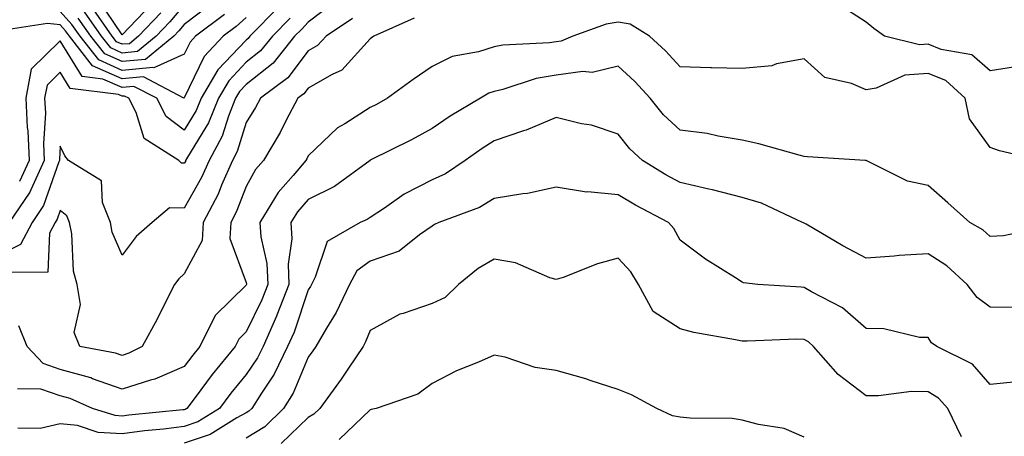
# Model space of a CAD drawing. Units: inches. Extents: x 1042403 to 1043848, y 7223978 to 7226618.
# Drawn here: x 1043412 to 1043570, y 7224077 to 7224145 of the extents above; entities that cross this region are included whole.
import ezdxf

# ---------------------------------------------------------------- set-up
doc = ezdxf.new("R2010")
doc.units = ezdxf.units.IN
doc.header["$MEASUREMENT"] = 0
doc.layers.add('Contour_10427223', color=7, linetype='Continuous', true_color=0xfa8dbc)

msp = doc.modelspace()

# ---------------------------------------------------------------- linework, layer by layer
at = {"layer": 'Contour_10427223'}
for points in [[(1043462.44, 7224147.53, 2811), (1043458.05, 7224144.19, 2811), (1043456.96, 7224143.01, 2811), (1043455.86, 7224141.92, 2811), (1043452.39, 7224137.58, 2811), (1043448.05, 7224134.15, 2811), (1043446.96, 7224133.01, 2811), (1043446.33, 7224131.92, 2811), (1043445.18, 7224129.05, 2811), (1043444.16, 7224125.81, 2811), (1043442.05, 7224121.92, 2811), (1043440.82, 7224119.15, 2811), (1043438.05, 7224114.19, 2811), (1043435.69, 7224114.28, 2811), (1043432.89, 7224111.92, 2811), (1043430.32, 7224109.65, 2811), (1043428.05, 7224106.63, 2811), (1043426.45, 7224110.32, 2811), (1043426.14, 7224111.92, 2811), (1043424.85, 7224115.12, 2811), (1043424.73, 7224118.6, 2811), (1043419.4, 7224121.92, 2811), (1043418.77, 7224122.64, 2811), (1043418.05, 7224124.21, 2811), (1043417.91, 7224122.06, 2811), (1043417.93, 7224121.92, 2811), (1043417.82, 7224121.69, 2811), (1043415.35, 7224114.62, 2811), (1043413.5, 7224111.92, 2811), (1043411.64, 7224108.33, 2811), (1043408.05, 7224106.55, 2811)], [(1043453.3, 7224146.67, 2809), (1043448.66, 7224141.92, 2809), (1043448.38, 7224141.59, 2809), (1043448.05, 7224141.31, 2809), (1043443.46, 7224136.51, 2809), (1043440.78, 7224131.92, 2809), (1043440, 7224129.97, 2809), (1043438.05, 7224126.78, 2809), (1043435.14, 7224129.01, 2809), (1043433.62, 7224131.92, 2809), (1043429.94, 7224133.81, 2809), (1043428.05, 7224133.64, 2809), (1043424.94, 7224135.03, 2809), (1043421.59, 7224135.46, 2809), (1043418.05, 7224141.18, 2809), (1043413.34, 7224136.63, 2809), (1043412.48, 7224131.92, 2809), (1043412.74, 7224127.23, 2809), (1043412.82, 7224126.69, 2809), (1043413.03, 7224121.92, 2809), (1043411.47, 7224118.5, 2809)], [(1043442.64, 7224147.33, 2806), (1043438.05, 7224143.8, 2806), (1043437.19, 7224142.78, 2806), (1043436.37, 7224141.92, 2806), (1043431.8, 7224138.17, 2806), (1043428.05, 7224137.84, 2806), (1043425.22, 7224139.09, 2806), (1043422.99, 7224141.92, 2806), (1043420.96, 7224144.83, 2806)], [(1043438.05, 7224146.98, 2805), (1043435.73, 7224144.24, 2805), (1043433.52, 7224141.92, 2805), (1043430.51, 7224139.46, 2805), (1043428.05, 7224139.22, 2805), (1043426.19, 7224140.06, 2805), (1043424.71, 7224141.92, 2805), (1043421.98, 7224145.85, 2805)], [(1043434.26, 7224145.71, 2804), (1043430.69, 7224141.92, 2804), (1043429.24, 7224140.73, 2804), (1043428.05, 7224140.63, 2804), (1043427.15, 7224141.02, 2804), (1043426.45, 7224141.92, 2804), (1043422.99, 7224146.86, 2804)], [(1043432.82, 7224147.15, 2803), (1043428.05, 7224142.13, 2803), (1043424.12, 7224147.99, 2803)], [(1043572.85, 7224137.12, 2813), (1043568.05, 7224136.35, 2813), (1043565.08, 7224138.95, 2813), (1043560.18, 7224139.79, 2813), (1043558.05, 7224140.65, 2813), (1043556.66, 7224140.53, 2813), (1043551, 7224141.92, 2813), (1043549.32, 7224143.19, 2813), (1043548.05, 7224144.22, 2813), (1043543.36, 7224147.23, 2813)], [(1043448.05, 7224144.93, 2808), (1043446.45, 7224143.52, 2808), (1043444.34, 7224141.92, 2808), (1043441.29, 7224138.68, 2808), (1043438.05, 7224132, 2808), (1043438.01, 7224131.96, 2808), (1043431.49, 7224135.36, 2808), (1043428.05, 7224135.05, 2808), (1043423.28, 7224137.15, 2808), (1043419.53, 7224141.92, 2808), (1043418.91, 7224142.78, 2808), (1043418.05, 7224143.78, 2808), (1043416, 7224143.97, 2808), (1043409.03, 7224142.9, 2808)], [(1043444.53, 7224145.44, 2807), (1043439.87, 7224141.92, 2807), (1043438.99, 7224140.98, 2807), (1043438.05, 7224139.05, 2807), (1043433.15, 7224136.82, 2807), (1043433.01, 7224136.88, 2807), (1043428.05, 7224136.43, 2807), (1043424.26, 7224138.13, 2807), (1043421.25, 7224141.92, 2807), (1043419.94, 7224143.81, 2807), (1043418.05, 7224145.94, 2807)], [(1043455.12, 7224144.85, 2810), (1043452.27, 7224141.92, 2810), (1043450.37, 7224139.6, 2810), (1043448.05, 7224137.74, 2810), (1043445.22, 7224134.75, 2810), (1043443.56, 7224131.92, 2810), (1043441.98, 7224127.99, 2810), (1043438.58, 7224122.45, 2810), (1043438.28, 7224121.92, 2810), (1043438.23, 7224121.74, 2810), (1043438.05, 7224121.45, 2810), (1043437.6, 7224121.47, 2810), (1043437.17, 7224121.92, 2810), (1043431.57, 7224125.44, 2810), (1043430.32, 7224129.65, 2810), (1043429.12, 7224131.92, 2810), (1043428.42, 7224132.29, 2810), (1043428.05, 7224132.25, 2810), (1043427.44, 7224132.53, 2810), (1043419.65, 7224133.52, 2810), (1043418.05, 7224136.12, 2810), (1043415.92, 7224134.05, 2810), (1043415.53, 7224131.92, 2810), (1043415.65, 7224129.52, 2810), (1043415.35, 7224124.62, 2810), (1043415.47, 7224121.92, 2810), (1043413.3, 7224117.17, 2810), (1043413.17, 7224116.8, 2810), (1043409.79, 7224111.92, 2810)], [(1043465.18, 7224144.79, 2812), (1043460.94, 7224141.92, 2812), (1043459.55, 7224140.42, 2812), (1043458.05, 7224139.56, 2812), (1043454.77, 7224135.2, 2812), (1043450.34, 7224131.92, 2812), (1043449.53, 7224130.44, 2812), (1043448.05, 7224128.03, 2812), (1043446.6, 7224123.37, 2812), (1043445.82, 7224121.92, 2812), (1043444.07, 7224117.94, 2812), (1043443.5, 7224116.47, 2812), (1043441.12, 7224111.92, 2812), (1043440.96, 7224109.01, 2812), (1043438.05, 7224103.6, 2812), (1043437.17, 7224102.8, 2812), (1043436.47, 7224101.92, 2812), (1043434.85, 7224098.72, 2812), (1043433.66, 7224096.31, 2812), (1043431.29, 7224091.92, 2812), (1043429.14, 7224090.83, 2812), (1043428.05, 7224090.47, 2812), (1043426.98, 7224090.85, 2812), (1043421.19, 7224091.92, 2812), (1043420.28, 7224094.15, 2812), (1043421.31, 7224098.66, 2812), (1043420.8, 7224101.92, 2812), (1043420.18, 7224104.05, 2812), (1043419.91, 7224110.06, 2812), (1043419.53, 7224111.92, 2812), (1043419.12, 7224112.99, 2812), (1043418.05, 7224113.85, 2812), (1043417.56, 7224112.41, 2812), (1043417.21, 7224111.92, 2812), (1043416.31, 7224110.18, 2812), (1043416.06, 7224103.91, 2812), (1043409.98, 7224103.85, 2812)], [(1043576.25, 7224121.92, 2814), (1043569.59, 7224123.46, 2814), (1043568.05, 7224123.99, 2814), (1043564.73, 7224128.6, 2814), (1043564.05, 7224131.92, 2814), (1043560.92, 7224134.79, 2814), (1043558.05, 7224135.94, 2814), (1043554.32, 7224135.65, 2814), (1043549.69, 7224133.56, 2814), (1043548.05, 7224133.29, 2814), (1043545.67, 7224134.3, 2814), (1043541.41, 7224135.28, 2814), (1043538.05, 7224138.27, 2814), (1043533.62, 7224137.49, 2814), (1043532.82, 7224137.15, 2814), (1043528.05, 7224136.71, 2814), (1043523.13, 7224136.84, 2814), (1043522.97, 7224136.84, 2814), (1043518.05, 7224136.98, 2814), (1043515.71, 7224139.58, 2814), (1043513.09, 7224141.92, 2814), (1043509.98, 7224143.85, 2814), (1043508.05, 7224144.21, 2814), (1043506.1, 7224143.87, 2814), (1043500.73, 7224141.92, 2814), (1043498.85, 7224141.12, 2814), (1043498.05, 7224141.02, 2814), (1043496.98, 7224140.85, 2814), (1043489.46, 7224140.51, 2814), (1043488.05, 7224140.2, 2814), (1043485.53, 7224139.4, 2814), (1043481.29, 7224138.68, 2814), (1043478.05, 7224137.06, 2814), (1043475, 7224134.97, 2814), (1043470.82, 7224131.92, 2814), (1043469.05, 7224130.92, 2814), (1043468.05, 7224130.42, 2814), (1043463.95, 7224127.82, 2814), (1043462.8, 7224127.17, 2814), (1043458.05, 7224122.64, 2814), (1043457.82, 7224122.15, 2814), (1043457.66, 7224121.92, 2814), (1043455.61, 7224119.48, 2814), (1043453.23, 7224116.74, 2814), (1043450.26, 7224111.92, 2814), (1043450.39, 7224109.58, 2814), (1043451.39, 7224105.26, 2814), (1043451.53, 7224101.92, 2814), (1043450.55, 7224099.42, 2814), (1043448.05, 7224094.28, 2814), (1043446.86, 7224093.11, 2814), (1043446.25, 7224091.92, 2814), (1043442.58, 7224087.39, 2814), (1043439.79, 7224083.66, 2814), (1043438.48, 7224081.92, 2814), (1043438.21, 7224081.76, 2814), (1043438.05, 7224081.71, 2814), (1043437.8, 7224081.67, 2814), (1043429.12, 7224080.85, 2814), (1043428.05, 7224080.69, 2814), (1043426.9, 7224080.77, 2814), (1043423.28, 7224081.92, 2814), (1043419.63, 7224083.5, 2814), (1043418.05, 7224083.93, 2814), (1043414.94, 7224085.03, 2814), (1043411.17, 7224085.05, 2814)], [(1043475.14, 7224144.83, 2813), (1043468.64, 7224141.92, 2813), (1043468.28, 7224141.69, 2813), (1043468.05, 7224141.51, 2813), (1043463.5, 7224136.47, 2813), (1043461.9, 7224135.77, 2813), (1043458.05, 7224133.58, 2813), (1043457.33, 7224132.64, 2813), (1043456.37, 7224131.92, 2813), (1043454.5, 7224128.37, 2813), (1043453.54, 7224126.43, 2813), (1043450.82, 7224121.92, 2813), (1043449.55, 7224120.42, 2813), (1043448.05, 7224117.7, 2813), (1043446.43, 7224113.54, 2813), (1043445.57, 7224111.92, 2813), (1043445.43, 7224109.3, 2813), (1043448.05, 7224102.23, 2813), (1043448.11, 7224101.98, 2813), (1043448.11, 7224101.92, 2813), (1043448.09, 7224101.88, 2813), (1043448.05, 7224101.78, 2813), (1043443.05, 7224096.92, 2813), (1043440.57, 7224091.92, 2813), (1043439.44, 7224090.53, 2813), (1043438.05, 7224088.66, 2813), (1043433.32, 7224086.65, 2813), (1043432.62, 7224086.49, 2813), (1043428.05, 7224085.03, 2813), (1043423.26, 7224086.71, 2813), (1043422.97, 7224086.84, 2813), (1043418.05, 7224088.19, 2813), (1043415.28, 7224089.15, 2813), (1043412.7, 7224091.92, 2813), (1043411.35, 7224095.22, 2813)], [(1043577.37, 7224111.24, 2815), (1043570.22, 7224109.75, 2815), (1043568.05, 7224109.65, 2815), (1043566.86, 7224110.73, 2815), (1043564.77, 7224111.92, 2815), (1043561.21, 7224115.08, 2815), (1043558.05, 7224117.86, 2815), (1043554.71, 7224118.58, 2815), (1043548.07, 7224121.9, 2815), (1043548.03, 7224121.9, 2815), (1043547.89, 7224121.92, 2815), (1043538.6, 7224122.47, 2815), (1043538.05, 7224122.55, 2815), (1043537.23, 7224122.74, 2815), (1043530.73, 7224124.6, 2815), (1043528.05, 7224125.16, 2815), (1043524.18, 7224125.79, 2815), (1043522.39, 7224126.26, 2815), (1043518.05, 7224126.8, 2815), (1043515.37, 7224129.24, 2815), (1043513.23, 7224131.92, 2815), (1043510.75, 7224134.62, 2815), (1043508.05, 7224137.08, 2815), (1043503.87, 7224136.1, 2815), (1043502.37, 7224136.24, 2815), (1043498.05, 7224135.63, 2815), (1043494.85, 7224135.12, 2815), (1043489.46, 7224133.33, 2815), (1043488.05, 7224133.03, 2815), (1043487.21, 7224132.76, 2815), (1043485.82, 7224131.92, 2815), (1043480.94, 7224129.03, 2815), (1043478.05, 7224127.06, 2815), (1043474.73, 7224125.24, 2815), (1043468.07, 7224121.94, 2815), (1043468.05, 7224121.94, 2815), (1043468.05, 7224121.92, 2815), (1043468.03, 7224121.92, 2815), (1043462.27, 7224117.7, 2815), (1043458.05, 7224115.63, 2815), (1043456.33, 7224113.64, 2815), (1043455.26, 7224111.92, 2815), (1043455.39, 7224109.26, 2815), (1043454.81, 7224105.16, 2815), (1043454.92, 7224101.92, 2815), (1043453.01, 7224096.96, 2815), (1043452.95, 7224096.82, 2815), (1043450.76, 7224091.92, 2815), (1043449.89, 7224090.08, 2815), (1043448.05, 7224087.37, 2815), (1043445.59, 7224084.38, 2815), (1043443.73, 7224081.92, 2815), (1043440.22, 7224079.75, 2815), (1043438.05, 7224079.01, 2815), (1043434.73, 7224078.6, 2815), (1043431.66, 7224078.31, 2815), (1043428.05, 7224077.82, 2815), (1043424.18, 7224078.05, 2815), (1043420.82, 7224079.15, 2815), (1043418.05, 7224079.42, 2815), (1043414.83, 7224078.7, 2815), (1043411.23, 7224078.74, 2815)], [(1043571.78, 7224098.19, 2816), (1043568.05, 7224098.23, 2816), (1043565.96, 7224099.83, 2816), (1043564.38, 7224101.92, 2816), (1043561.06, 7224104.93, 2816), (1043558.05, 7224106.84, 2816), (1043553.4, 7224106.57, 2816), (1043552.58, 7224106.45, 2816), (1043548.05, 7224106.16, 2816), (1043544.28, 7224108.15, 2816), (1043538.36, 7224111.61, 2816), (1043538.05, 7224111.78, 2816), (1043537.95, 7224111.82, 2816), (1043537.8, 7224111.92, 2816), (1043531.16, 7224115.03, 2816), (1043528.05, 7224115.94, 2816), (1043523.28, 7224117.15, 2816), (1043522.7, 7224117.27, 2816), (1043518.05, 7224118.33, 2816), (1043515.73, 7224119.6, 2816), (1043511.96, 7224121.92, 2816), (1043509.91, 7224123.78, 2816), (1043508.05, 7224126.16, 2816), (1043503.73, 7224127.6, 2816), (1043502.15, 7224127.82, 2816), (1043498.05, 7224128.83, 2816), (1043493.19, 7224126.78, 2816), (1043492.8, 7224126.67, 2816), (1043488.05, 7224125.05, 2816), (1043486.12, 7224123.85, 2816), (1043483.36, 7224121.92, 2816), (1043480.22, 7224119.75, 2816), (1043478.05, 7224118.78, 2816), (1043473.52, 7224116.45, 2816), (1043470.35, 7224114.22, 2816), (1043468.05, 7224112.7, 2816), (1043467.58, 7224112.39, 2816), (1043466.45, 7224111.92, 2816), (1043461.12, 7224108.85, 2816), (1043459.2, 7224103.07, 2816), (1043458.56, 7224101.92, 2816), (1043458.4, 7224101.57, 2816), (1043458.05, 7224101.02, 2816), (1043455.76, 7224094.21, 2816), (1043454.73, 7224091.92, 2816), (1043452.54, 7224087.43, 2816), (1043450.51, 7224084.38, 2816), (1043448.97, 7224081.92, 2816), (1043448.5, 7224081.47, 2816), (1043448.05, 7224081.18, 2816), (1043446.53, 7224080.4, 2816), (1043442.23, 7224077.74, 2816), (1043438.05, 7224076.33, 2816)], [(1043572.35, 7224086.22, 2817), (1043568.05, 7224085.77, 2817), (1043565.2, 7224089.07, 2817), (1043559.44, 7224091.92, 2817), (1043558.62, 7224092.49, 2817), (1043558.05, 7224093.33, 2817), (1043556.64, 7224093.33, 2817), (1043550.9, 7224094.77, 2817), (1043548.05, 7224094.79, 2817), (1043544.26, 7224098.13, 2817), (1043539.24, 7224100.73, 2817), (1043538.05, 7224101.43, 2817), (1043537.58, 7224101.45, 2817), (1043530.61, 7224101.92, 2817), (1043528.28, 7224102.15, 2817), (1043528.05, 7224102.29, 2817), (1043526.98, 7224102.99, 2817), (1043522.13, 7224106, 2817), (1043518.05, 7224109.07, 2817), (1043517.05, 7224110.92, 2817), (1043516.16, 7224111.92, 2817), (1043510.84, 7224114.71, 2817), (1043508.05, 7224116.37, 2817), (1043503.15, 7224116.82, 2817), (1043502.93, 7224116.8, 2817), (1043498.05, 7224117.58, 2817), (1043493.42, 7224116.55, 2817), (1043492.66, 7224116.53, 2817), (1043488.05, 7224115.79, 2817), (1043485.67, 7224114.3, 2817), (1043479.14, 7224111.92, 2817), (1043478.4, 7224111.57, 2817), (1043478.05, 7224111.28, 2817), (1043476.02, 7224109.89, 2817), (1043472.7, 7224107.27, 2817), (1043468.05, 7224105.67, 2817), (1043465.88, 7224104.09, 2817), (1043464.69, 7224101.92, 2817), (1043462.58, 7224097.39, 2817), (1043461, 7224094.87, 2817), (1043459.3, 7224091.92, 2817), (1043458.79, 7224091.18, 2817), (1043458.05, 7224090.18, 2817), (1043455.61, 7224084.36, 2817), (1043454.09, 7224081.92, 2817), (1043451.04, 7224078.93, 2817), (1043448.05, 7224077.1, 2817)], [(1043563.46, 7224077.33, 2818), (1043561.21, 7224081.92, 2818), (1043559.71, 7224083.58, 2818), (1043558.05, 7224084.6, 2818), (1043555.35, 7224084.62, 2818), (1043550.06, 7224083.93, 2818), (1043548.05, 7224083.95, 2818), (1043543.54, 7224087.41, 2818), (1043539.55, 7224091.92, 2818), (1043538.77, 7224092.64, 2818), (1043538.05, 7224093.05, 2818), (1043536.9, 7224093.07, 2818), (1043528.87, 7224092.74, 2818), (1043528.05, 7224092.74, 2818), (1043527, 7224092.97, 2818), (1043520.28, 7224094.15, 2818), (1043518.05, 7224094.73, 2818), (1043513.69, 7224097.56, 2818), (1043511.33, 7224101.92, 2818), (1043510.08, 7224103.95, 2818), (1043508.05, 7224106.16, 2818), (1043504.73, 7224105.24, 2818), (1043499.18, 7224103.05, 2818), (1043498.05, 7224102.68, 2818), (1043497.01, 7224102.96, 2818), (1043491.51, 7224105.38, 2818), (1043488.05, 7224105.96, 2818), (1043485.47, 7224104.5, 2818), (1043482.31, 7224101.92, 2818), (1043480.14, 7224099.83, 2818), (1043478.05, 7224098.81, 2818), (1043473.36, 7224097.23, 2818), (1043472.84, 7224097.13, 2818), (1043468.05, 7224094.46, 2818), (1043467.31, 7224092.66, 2818), (1043466.9, 7224091.92, 2818), (1043464.53, 7224088.4, 2818), (1043463.36, 7224086.61, 2818), (1043459.92, 7224081.92, 2818), (1043458.97, 7224081, 2818), (1043458.05, 7224080.46, 2818), (1043453.71, 7224076.26, 2818)], [(1043538.05, 7224077.31, 2819), (1043534.81, 7224078.68, 2819), (1043530.67, 7224079.3, 2819), (1043528.05, 7224080.05, 2819), (1043526.43, 7224080.3, 2819), (1043519.65, 7224080.32, 2819), (1043518.05, 7224080.49, 2819), (1043516.84, 7224080.71, 2819), (1043514.3, 7224081.92, 2819), (1043510.22, 7224084.09, 2819), (1043508.05, 7224084.95, 2819), (1043503.54, 7224086.43, 2819), (1043502.84, 7224086.71, 2819), (1043498.05, 7224088.03, 2819), (1043494.67, 7224088.54, 2819), (1043489.81, 7224090.16, 2819), (1043488.05, 7224090.51, 2819), (1043485.53, 7224089.4, 2819), (1043481.98, 7224087.99, 2819), (1043478.05, 7224085.92, 2819), (1043475.73, 7224084.24, 2819), (1043468.99, 7224081.92, 2819), (1043468.23, 7224081.74, 2819), (1043468.05, 7224081.69, 2819), (1043463.07, 7224076.9, 2819)]]:
    msp.add_polyline3d(points, dxfattribs=at)

doc.saveas('drawing.dxf')
